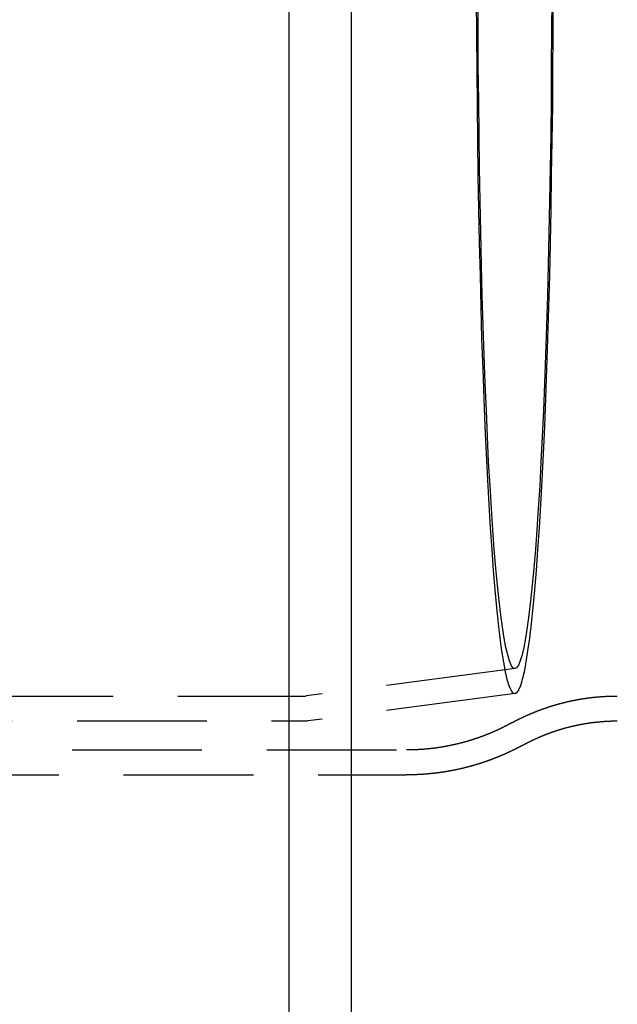
# Model space of a CAD drawing. Extents: x 2943 to 3877, y -47 to 722.
# Drawn here: x 3459 to 3488, y 48 to 95 of the extents above; entities that cross this region are included whole.
import ezdxf

# ---------------------------------------------------------------- set-up
doc = ezdxf.new("R2010")
doc.units = 0
doc.header["$LTSCALE"] = 25
doc.linetypes.add('VERDECKT', pattern=[0.375, 0.25, -0.125])
doc.layers.get('0').update_dxf_attribs({"linetype": 'CONTINUOUS'})
doc.layers.add('RAHMEN', color=1, linetype='CONTINUOUS')

# ---------------------------------------------------------------- blocks, each defined once
blk = doc.blocks.new('A$C420F4DFA')
at = {"color": 3, "linetype": 'CONTINUOUS'}
for p, q in [((2122.753, 645.359), (2122.753, 355.359)), ((2125.753, 645.359), (2125.753, 355.359)), ((2125.753, 461.259), (2128.424, 461.259))]:
    blk.add_line(p, q, dxfattribs=at)
at = {"color": 1, "linetype": 'VERDECKT'}
for p, q in [((2133.654, 466.382), (2123.59, 465.06)), ((1911.161, 465.059), (2123.577, 465.059)), ((2133.655, 465.172), (2123.669, 463.86)), ((2009.422, 463.859), (2123.656, 463.859)), ((2046.686, 462.459), (2128.424, 462.459)), ((2067.917, 461.259), (2125.753, 461.259))]:
    blk.add_line(p, q, dxfattribs=at)
for points in [[(2135.48, 498.632, 0), (2135.47, 496.91, 0), (2135.46, 495.196, 0), (2135.45, 493.494, 0), (2135.43, 491.809, 0), (2135.4, 490.145, 0), (2135.38, 488.505, 0), (2135.34, 486.893, 0), (2135.31, 485.314, 0), (2135.27, 483.772, 0), (2135.22, 482.269, 0), (2135.17, 480.81, 0), (2135.12, 479.398, 0), (2135.07, 478.036, 0), (2135.01, 476.728, 0), (2134.94, 475.478, 0), (2134.88, 474.287, 0), (2134.81, 473.159, 0), (2134.74, 472.096, 0), (2134.67, 471.102, 0), (2134.59, 470.178, 0), (2134.51, 469.326, 0), (2134.43, 468.55, 0), (2134.35, 467.85, 0), (2134.26, 467.228, 0), (2134.18, 466.687, 0), (2134.09, 466.226, 0), (2134, 465.848, 0), (2133.91, 465.552, 0), (2133.82, 465.341, 0), (2133.73, 465.214, 0), (2133.64, 465.171, 0), (2133.55, 465.214, 0), (2133.46, 465.341, 0), (2133.37, 465.552, 0), (2133.28, 465.848, 0), (2133.19, 466.226, 0), (2133.11, 466.687, 0), (2133.02, 467.228, 0), (2132.94, 467.85, 0), (2132.85, 468.55, 0), (2132.77, 469.326, 0), (2132.7, 470.178, 0), (2132.62, 471.102, 0), (2132.55, 472.096, 0), (2132.47, 473.159, 0), (2132.41, 474.287, 0), (2132.34, 475.478, 0), (2132.28, 476.728, 0), (2132.22, 478.036, 0), (2132.16, 479.398, 0), (2132.11, 480.81, 0), (2132.06, 482.269, 0), (2132.02, 483.772, 0), (2131.98, 485.314, 0), (2131.94, 486.893, 0), (2131.91, 488.505, 0), (2131.88, 490.145, 0), (2131.86, 491.809, 0), (2131.84, 493.494, 0), (2131.82, 495.196, 0), (2131.81, 496.91, 0), (2131.8, 498.632, 0)], [(2135.42, 498.692, 0), (2135.41, 497.029, 0), (2135.4, 495.374, 0), (2135.39, 493.73, 0), (2135.37, 492.103, 0), (2135.34, 490.496, 0), (2135.32, 488.912, 0), (2135.28, 487.356, 0), (2135.25, 485.832, 0), (2135.21, 484.342, 0), (2135.17, 482.891, 0), (2135.12, 481.482, 0), (2135.07, 480.119, 0), (2135.02, 478.804, 0), (2134.96, 477.541, 0), (2134.9, 476.333, 0), (2134.84, 475.183, 0), (2134.77, 474.094, 0), (2134.7, 473.068, 0), (2134.63, 472.108, 0), (2134.56, 471.216, 0), (2134.48, 470.394, 0), (2134.4, 469.644, 0), (2134.32, 468.968, 0), (2134.24, 468.368, 0), (2134.16, 467.845, 0), (2134.07, 467.4, 0), (2133.99, 467.035, 0), (2133.9, 466.749, 0), (2133.82, 466.545, 0), (2133.73, 466.423, 0), (2133.64, 466.382, 0), (2133.55, 466.423, 0), (2133.47, 466.545, 0), (2133.38, 466.749, 0), (2133.3, 467.035, 0), (2133.21, 467.4, 0), (2133.13, 467.845, 0), (2133.04, 468.368, 0), (2132.96, 468.968, 0), (2132.88, 469.644, 0), (2132.8, 470.394, 0), (2132.73, 471.216, 0), (2132.65, 472.108, 0), (2132.58, 473.068, 0), (2132.51, 474.094, 0), (2132.45, 475.183, 0), (2132.38, 476.333, 0), (2132.32, 477.541, 0), (2132.27, 478.804, 0), (2132.21, 480.119, 0), (2132.16, 481.482, 0), (2132.12, 482.891, 0), (2132.07, 484.342, 0), (2132.03, 485.832, 0), (2132, 487.356, 0), (2131.97, 488.912, 0), (2131.94, 490.496, 0), (2131.92, 492.103, 0), (2131.9, 493.73, 0), (2131.88, 495.374, 0), (2131.87, 497.029, 0), (2131.87, 498.692, 0)], [(2123.59, 465.06, 0), (2123.59, 465.06, 0), (2123.59, 465.06, 0), (2123.59, 465.06, 0), (2123.59, 465.06, 0), (2123.59, 465.06, 0), (2123.59, 465.06, 0), (2123.59, 465.06, 0), (2123.59, 465.06, 0), (2123.59, 465.06, 0), (2123.59, 465.06, 0), (2123.59, 465.06, 0), (2123.59, 465.06, 0), (2123.59, 465.06, 0), (2123.59, 465.06, 0), (2123.59, 465.06, 0), (2123.59, 465.06, 0), (2123.59, 465.06, 0), (2123.59, 465.06, 0), (2123.59, 465.06, 0), (2123.59, 465.06, 0), (2123.59, 465.06, 0), (2123.59, 465.06, 0), (2123.59, 465.06, 0), (2123.59, 465.06, 0), (2123.59, 465.06, 0), (2123.59, 465.06, 0), (2123.59, 465.06, 0), (2123.59, 465.06, 0), (2123.59, 465.06, 0), (2123.59, 465.06, 0), (2123.59, 465.06, 0), (2123.59, 465.06, 0), (2123.59, 465.06, 0), (2123.59, 465.06, 0), (2123.59, 465.059, 0), (2123.59, 465.059, 0), (2123.59, 465.059, 0), (2123.59, 465.059, 0), (2123.59, 465.059, 0), (2123.59, 465.059, 0), (2123.59, 465.059, 0), (2123.59, 465.059, 0), (2123.59, 465.059, 0), (2123.59, 465.059, 0), (2123.59, 465.059, 0), (2123.59, 465.059, 0), (2123.59, 465.059, 0), (2123.59, 465.059, 0), (2123.59, 465.059, 0), (2123.59, 465.059, 0), (2123.59, 465.059, 0), (2123.58, 465.059, 0), (2123.58, 465.059, 0), (2123.58, 465.059, 0), (2123.58, 465.059, 0), (2123.58, 465.059, 0), (2123.58, 465.059, 0), (2123.58, 465.059, 0), (2123.58, 465.059, 0), (2123.58, 465.059, 0), (2123.58, 465.059, 0), (2123.58, 465.059, 0), (2123.58, 465.059, 0), (2123.58, 465.059, 0), (2123.58, 465.059, 0), (2123.58, 465.059, 0), (2123.58, 465.059, 0), (2123.58, 465.059, 0), (2123.58, 465.059, 0), (2123.58, 465.059, 0), (2123.58, 465.059, 0), (2123.58, 465.059, 0), (2123.58, 465.059, 0), (2123.58, 465.059, 0), (2123.58, 465.059, 0), (2123.58, 465.059, 0), (2123.58, 465.059, 0), (2123.58, 465.059, 0), (2123.58, 465.059, 0), (2123.58, 465.059, 0), (2123.58, 465.059, 0), (2123.58, 465.059, 0), (2123.58, 465.059, 0), (2123.58, 465.059, 0), (2123.58, 465.059, 0), (2123.58, 465.059, 0), (2123.58, 465.059, 0), (2123.58, 465.059, 0), (2123.58, 465.059, 0), (2123.58, 465.059, 0), (2123.58, 465.059, 0), (2123.58, 465.059, 0), (2123.58, 465.059, 0), (2123.58, 465.059, 0), (2123.58, 465.059, 0), (2123.58, 465.059, 0), (2123.58, 465.059, 0), (2123.58, 465.059, 0), (2123.58, 465.059, 0), (2123.58, 465.059, 0), (2123.58, 465.059, 0), (2123.58, 465.059, 0), (2123.58, 465.059, 0), (2123.58, 465.059, 0), (2123.58, 465.059, 0), (2123.58, 465.059, 0), (2123.58, 465.059, 0), (2123.58, 465.059, 0), (2123.58, 465.059, 0), (2123.58, 465.059, 0), (2123.58, 465.059, 0), (2123.58, 465.059, 0), (2123.58, 465.059, 0), (2123.58, 465.059, 0), (2123.58, 465.059, 0), (2123.58, 465.059, 0), (2123.58, 465.059, 0), (2123.58, 465.059, 0), (2123.58, 465.059, 0), (2123.58, 465.059, 0), (2123.58, 465.059, 0), (2123.58, 465.059, 0), (2123.58, 465.059, 0), (2123.58, 465.059, 0), (2123.58, 465.059, 0), (2123.58, 465.059, 0), (2123.58, 465.059, 0), (2123.58, 465.059, 0)], [(2123.67, 463.86, 0), (2123.67, 463.86, 0), (2123.67, 463.86, 0), (2123.67, 463.86, 0), (2123.67, 463.86, 0), (2123.67, 463.86, 0), (2123.67, 463.86, 0), (2123.67, 463.86, 0), (2123.67, 463.86, 0), (2123.67, 463.86, 0), (2123.67, 463.86, 0), (2123.67, 463.86, 0), (2123.67, 463.86, 0), (2123.67, 463.86, 0), (2123.67, 463.86, 0), (2123.67, 463.86, 0), (2123.67, 463.86, 0), (2123.67, 463.86, 0), (2123.67, 463.86, 0), (2123.67, 463.86, 0), (2123.67, 463.86, 0), (2123.67, 463.86, 0), (2123.67, 463.86, 0), (2123.67, 463.86, 0), (2123.67, 463.86, 0), (2123.67, 463.86, 0), (2123.67, 463.86, 0), (2123.67, 463.86, 0), (2123.67, 463.86, 0), (2123.67, 463.86, 0), (2123.67, 463.86, 0), (2123.67, 463.86, 0), (2123.67, 463.86, 0), (2123.67, 463.86, 0), (2123.67, 463.86, 0), (2123.67, 463.86, 0), (2123.67, 463.86, 0), (2123.67, 463.859, 0), (2123.66, 463.859, 0), (2123.66, 463.859, 0), (2123.66, 463.859, 0), (2123.66, 463.859, 0), (2123.66, 463.859, 0), (2123.66, 463.859, 0), (2123.66, 463.859, 0), (2123.66, 463.859, 0), (2123.66, 463.859, 0), (2123.66, 463.859, 0), (2123.66, 463.859, 0), (2123.66, 463.859, 0), (2123.66, 463.859, 0), (2123.66, 463.859, 0), (2123.66, 463.859, 0), (2123.66, 463.859, 0), (2123.66, 463.859, 0), (2123.66, 463.859, 0), (2123.66, 463.859, 0), (2123.66, 463.859, 0), (2123.66, 463.859, 0), (2123.66, 463.859, 0), (2123.66, 463.859, 0), (2123.66, 463.859, 0), (2123.66, 463.859, 0), (2123.66, 463.859, 0), (2123.66, 463.859, 0), (2123.66, 463.859, 0), (2123.66, 463.859, 0), (2123.66, 463.859, 0), (2123.66, 463.859, 0), (2123.66, 463.859, 0), (2123.66, 463.859, 0), (2123.66, 463.859, 0), (2123.66, 463.859, 0), (2123.66, 463.859, 0), (2123.66, 463.859, 0), (2123.66, 463.859, 0), (2123.66, 463.859, 0), (2123.66, 463.859, 0), (2123.66, 463.859, 0), (2123.66, 463.859, 0), (2123.66, 463.859, 0), (2123.66, 463.859, 0), (2123.66, 463.859, 0), (2123.66, 463.859, 0), (2123.66, 463.859, 0), (2123.66, 463.859, 0), (2123.66, 463.859, 0), (2123.66, 463.859, 0), (2123.66, 463.859, 0), (2123.66, 463.859, 0), (2123.66, 463.859, 0), (2123.66, 463.859, 0), (2123.66, 463.859, 0), (2123.66, 463.859, 0), (2123.66, 463.859, 0), (2123.66, 463.859, 0), (2123.66, 463.859, 0), (2123.66, 463.859, 0), (2123.66, 463.859, 0), (2123.66, 463.859, 0), (2123.66, 463.859, 0), (2123.66, 463.859, 0), (2123.66, 463.859, 0), (2123.66, 463.859, 0), (2123.66, 463.859, 0), (2123.66, 463.859, 0), (2123.66, 463.859, 0), (2123.66, 463.859, 0), (2123.66, 463.859, 0), (2123.66, 463.859, 0), (2123.66, 463.859, 0), (2123.66, 463.859, 0), (2123.66, 463.859, 0), (2123.66, 463.859, 0), (2123.66, 463.859, 0), (2123.66, 463.859, 0), (2123.66, 463.859, 0), (2123.66, 463.859, 0), (2123.66, 463.859, 0), (2123.66, 463.859, 0), (2123.66, 463.859, 0), (2123.66, 463.859, 0), (2123.66, 463.859, 0), (2123.66, 463.859, 0), (2123.66, 463.859, 0), (2123.66, 463.859, 0), (2123.66, 463.859, 0), (2123.66, 463.859, 0), (2123.66, 463.859, 0)]]:
    blk.add_polyline3d(points, dxfattribs=at)
at = {"color": 1}
for points in [[(2133.46, 463.75, 0), (2133.47, 463.755, 0), (2133.48, 463.761, 0), (2133.49, 463.766, 0), (2133.5, 463.772, 0), (2133.51, 463.778, 0), (2133.52, 463.783, 0), (2133.53, 463.789, 0), (2133.55, 463.794, 0), (2133.56, 463.8, 0), (2133.57, 463.805, 0), (2133.58, 463.811, 0), (2133.59, 463.817, 0), (2133.6, 463.822, 0), (2133.61, 463.828, 0), (2133.62, 463.833, 0), (2133.63, 463.839, 0), (2133.64, 463.844, 0), (2133.65, 463.85, 0), (2133.66, 463.855, 0), (2133.67, 463.861, 0), (2133.68, 463.866, 0), (2133.69, 463.872, 0), (2133.7, 463.877, 0), (2133.71, 463.883, 0), (2133.72, 463.888, 0), (2133.74, 463.894, 0), (2133.75, 463.899, 0), (2133.76, 463.905, 0), (2133.77, 463.91, 0), (2133.78, 463.916, 0), (2133.79, 463.921, 0), (2133.8, 463.927, 0), (2133.81, 463.932, 0), (2133.82, 463.938, 0), (2133.83, 463.943, 0), (2133.84, 463.948, 0), (2133.85, 463.954, 0), (2133.87, 463.959, 0), (2133.88, 463.965, 0), (2133.89, 463.97, 0), (2133.9, 463.976, 0), (2133.91, 463.981, 0), (2133.92, 463.986, 0), (2133.93, 463.992, 0), (2133.94, 463.997, 0), (2133.95, 464.002, 0), (2133.97, 464.008, 0), (2133.98, 464.013, 0), (2133.99, 464.018, 0), (2134, 464.024, 0), (2134.01, 464.029, 0), (2134.02, 464.034, 0), (2134.03, 464.04, 0), (2134.04, 464.045, 0), (2134.05, 464.05, 0), (2134.07, 464.056, 0), (2134.08, 464.061, 0), (2134.09, 464.066, 0), (2134.1, 464.071, 0), (2134.11, 464.077, 0), (2134.12, 464.082, 0), (2134.13, 464.087, 0), (2134.15, 464.092, 0), (2134.16, 464.098, 0), (2134.17, 464.103, 0), (2134.18, 464.108, 0), (2134.19, 464.113, 0), (2134.2, 464.119, 0), (2134.21, 464.124, 0), (2134.23, 464.129, 0), (2134.24, 464.134, 0), (2134.25, 464.139, 0), (2134.26, 464.144, 0), (2134.27, 464.15, 0), (2134.28, 464.155, 0), (2134.3, 464.16, 0), (2134.31, 464.165, 0), (2134.32, 464.17, 0), (2134.33, 464.175, 0), (2134.34, 464.18, 0), (2134.35, 464.185, 0), (2134.37, 464.19, 0), (2134.38, 464.196, 0), (2134.39, 464.201, 0), (2134.4, 464.206, 0), (2134.41, 464.211, 0), (2134.43, 464.216, 0), (2134.44, 464.221, 0), (2134.45, 464.226, 0), (2134.46, 464.231, 0), (2134.47, 464.236, 0), (2134.49, 464.241, 0), (2134.5, 464.246, 0), (2134.51, 464.251, 0), (2134.52, 464.256, 0), (2134.53, 464.261, 0), (2134.55, 464.266, 0), (2134.56, 464.271, 0), (2134.57, 464.275, 0), (2134.58, 464.28, 0), (2134.59, 464.285, 0), (2134.61, 464.29, 0), (2134.62, 464.295, 0), (2134.63, 464.3, 0), (2134.64, 464.305, 0), (2134.65, 464.31, 0), (2134.67, 464.314, 0), (2134.68, 464.319, 0), (2134.69, 464.324, 0), (2134.7, 464.329, 0), (2134.72, 464.334, 0), (2134.73, 464.339, 0), (2134.74, 464.343, 0), (2134.75, 464.348, 0), (2134.77, 464.353, 0), (2134.78, 464.358, 0), (2134.79, 464.362, 0), (2134.8, 464.367, 0), (2134.82, 464.372, 0), (2134.83, 464.376, 0), (2134.84, 464.381, 0), (2134.85, 464.386, 0), (2134.87, 464.39, 0), (2134.88, 464.395, 0), (2134.89, 464.4, 0), (2134.9, 464.404, 0), (2134.92, 464.409, 0), (2134.93, 464.414, 0), (2134.94, 464.418, 0), (2134.95, 464.423, 0), (2134.97, 464.427, 0), (2134.98, 464.432, 0), (2134.99, 464.437, 0), (2135, 464.441, 0), (2135.02, 464.446, 0), (2135.03, 464.45, 0), (2135.04, 464.455, 0), (2135.06, 464.459, 0), (2135.07, 464.464, 0), (2135.08, 464.468, 0), (2135.09, 464.473, 0), (2135.11, 464.477, 0), (2135.12, 464.481, 0), (2135.13, 464.486, 0), (2135.15, 464.49, 0), (2135.16, 464.495, 0), (2135.17, 464.499, 0), (2135.18, 464.503, 0), (2135.2, 464.508, 0), (2135.21, 464.512, 0), (2135.22, 464.516, 0), (2135.24, 464.521, 0), (2135.25, 464.525, 0), (2135.26, 464.529, 0), (2135.28, 464.534, 0), (2135.29, 464.538, 0), (2135.3, 464.542, 0), (2135.32, 464.546, 0), (2135.33, 464.551, 0), (2135.34, 464.555, 0), (2135.35, 464.559, 0), (2135.37, 464.563, 0), (2135.38, 464.567, 0), (2135.39, 464.572, 0), (2135.41, 464.576, 0), (2135.42, 464.58, 0), (2135.43, 464.584, 0), (2135.45, 464.588, 0), (2135.46, 464.592, 0), (2135.47, 464.596, 0), (2135.49, 464.6, 0), (2135.5, 464.604, 0), (2135.51, 464.608, 0), (2135.53, 464.612, 0), (2135.54, 464.616, 0), (2135.55, 464.62, 0), (2135.57, 464.624, 0), (2135.58, 464.628, 0), (2135.59, 464.632, 0), (2135.61, 464.636, 0), (2135.62, 464.64, 0), (2135.64, 464.644, 0), (2135.65, 464.648, 0), (2135.66, 464.652, 0), (2135.68, 464.655, 0), (2135.69, 464.659, 0), (2135.7, 464.663, 0), (2135.72, 464.667, 0), (2135.73, 464.671, 0), (2135.74, 464.675, 0), (2135.76, 464.678, 0), (2135.77, 464.682, 0), (2135.79, 464.686, 0), (2135.8, 464.689, 0), (2135.81, 464.693, 0), (2135.83, 464.697, 0), (2135.84, 464.701, 0), (2135.85, 464.704, 0), (2135.87, 464.708, 0), (2135.88, 464.711, 0), (2135.9, 464.715, 0), (2135.91, 464.719, 0), (2135.92, 464.722, 0), (2135.94, 464.726, 0), (2135.95, 464.729, 0), (2135.96, 464.733, 0), (2135.98, 464.736, 0), (2135.99, 464.74, 0), (2136.01, 464.743, 0), (2136.02, 464.747, 0), (2136.03, 464.75, 0), (2136.05, 464.754, 0), (2136.06, 464.757, 0), (2136.08, 464.76, 0), (2136.09, 464.764, 0), (2136.1, 464.767, 0), (2136.12, 464.771, 0), (2136.13, 464.774, 0), (2136.15, 464.777, 0), (2136.16, 464.78, 0), (2136.17, 464.784, 0), (2136.19, 464.787, 0), (2136.2, 464.79, 0), (2136.22, 464.793, 0), (2136.23, 464.797, 0), (2136.25, 464.8, 0), (2136.26, 464.803, 0), (2136.27, 464.806, 0), (2136.29, 464.809, 0), (2136.3, 464.812, 0), (2136.32, 464.816, 0), (2136.33, 464.819, 0), (2136.34, 464.822, 0), (2136.36, 464.825, 0), (2136.37, 464.828, 0), (2136.39, 464.831, 0), (2136.4, 464.834, 0), (2136.42, 464.837, 0), (2136.43, 464.84, 0), (2136.44, 464.843, 0), (2136.46, 464.846, 0), (2136.47, 464.849, 0), (2136.49, 464.851, 0), (2136.5, 464.854, 0), (2136.52, 464.857, 0), (2136.53, 464.86, 0), (2136.55, 464.863, 0), (2136.56, 464.866, 0), (2136.57, 464.868, 0), (2136.59, 464.871, 0), (2136.6, 464.874, 0), (2136.62, 464.877, 0), (2136.63, 464.879, 0), (2136.65, 464.882, 0), (2136.66, 464.885, 0), (2136.68, 464.887, 0), (2136.69, 464.89, 0), (2136.7, 464.893, 0), (2136.72, 464.895, 0), (2136.73, 464.898, 0), (2136.75, 464.9, 0), (2136.76, 464.903, 0), (2136.78, 464.905, 0), (2136.79, 464.908, 0), (2136.81, 464.91, 0), (2136.82, 464.913, 0), (2136.84, 464.915, 0), (2136.85, 464.918, 0), (2136.87, 464.92, 0), (2136.88, 464.922, 0), (2136.9, 464.925, 0), (2136.91, 464.927, 0), (2136.92, 464.929, 0), (2136.94, 464.932, 0), (2136.95, 464.934, 0), (2136.97, 464.936, 0), (2136.98, 464.938, 0), (2137, 464.941, 0), (2137.01, 464.943, 0), (2137.03, 464.945, 0), (2137.04, 464.947, 0), (2137.06, 464.949, 0), (2137.07, 464.952, 0), (2137.09, 464.954, 0), (2137.1, 464.956, 0), (2137.12, 464.958, 0), (2137.13, 464.96, 0), (2137.15, 464.962, 0), (2137.16, 464.964, 0), (2137.18, 464.966, 0), (2137.19, 464.968, 0), (2137.21, 464.97, 0), (2137.22, 464.972, 0), (2137.24, 464.974, 0), (2137.25, 464.976, 0), (2137.27, 464.977, 0), (2137.28, 464.979, 0), (2137.3, 464.981, 0), (2137.31, 464.983, 0), (2137.32, 464.985, 0), (2137.34, 464.986, 0), (2137.35, 464.988, 0), (2137.37, 464.99, 0), (2137.38, 464.992, 0), (2137.4, 464.993, 0), (2137.41, 464.995, 0), (2137.43, 464.997, 0), (2137.44, 464.998, 0), (2137.46, 465, 0), (2137.47, 465.001, 0), (2137.49, 465.003, 0), (2137.5, 465.004, 0), (2137.52, 465.006, 0), (2137.53, 465.007, 0), (2137.55, 465.009, 0), (2137.56, 465.01, 0), (2137.58, 465.012, 0), (2137.6, 465.013, 0), (2137.61, 465.015, 0), (2137.63, 465.016, 0), (2137.64, 465.017, 0), (2137.66, 465.019, 0), (2137.67, 465.02, 0), (2137.69, 465.021, 0), (2137.7, 465.023, 0), (2137.72, 465.024, 0), (2137.73, 465.025, 0), (2137.75, 465.026, 0), (2137.76, 465.027, 0), (2137.78, 465.029, 0), (2137.79, 465.03, 0), (2137.81, 465.031, 0), (2137.82, 465.032, 0), (2137.84, 465.033, 0), (2137.85, 465.034, 0), (2137.87, 465.035, 0), (2137.88, 465.036, 0), (2137.9, 465.037, 0), (2137.91, 465.038, 0), (2137.93, 465.039, 0), (2137.94, 465.04, 0), (2137.96, 465.041, 0), (2137.97, 465.042, 0), (2137.99, 465.042, 0), (2138, 465.043, 0), (2138.02, 465.044, 0), (2138.03, 465.045, 0), (2138.05, 465.046, 0), (2138.06, 465.046, 0), (2138.08, 465.047, 0), (2138.1, 465.048, 0), (2138.11, 465.049, 0), (2138.13, 465.049, 0), (2138.14, 465.05, 0), (2138.16, 465.05, 0), (2138.17, 465.051, 0), (2138.19, 465.052, 0), (2138.2, 465.052, 0), (2138.22, 465.053, 0), (2138.23, 465.053, 0), (2138.25, 465.054, 0), (2138.26, 465.054, 0), (2138.28, 465.055, 0), (2138.29, 465.055, 0), (2138.31, 465.056, 0), (2138.32, 465.056, 0), (2138.34, 465.056, 0), (2138.35, 465.057, 0), (2138.37, 465.057, 0), (2138.38, 465.057, 0), (2138.4, 465.057, 0), (2138.42, 465.058, 0), (2138.43, 465.058, 0), (2138.45, 465.058, 0), (2138.46, 465.058, 0), (2138.48, 465.059, 0), (2138.49, 465.059, 0), (2138.51, 465.059, 0), (2138.52, 465.059, 0), (2138.54, 465.059, 0), (2138.55, 465.059, 0), (2138.57, 465.059, 0), (2138.58, 465.059, 0)], [(2133.46, 463.75, 0), (2133.45, 463.744, 0), (2133.44, 463.738, 0), (2133.43, 463.733, 0), (2133.42, 463.727, 0), (2133.41, 463.722, 0), (2133.4, 463.716, 0), (2133.39, 463.711, 0), (2133.38, 463.705, 0), (2133.37, 463.7, 0), (2133.36, 463.694, 0), (2133.35, 463.689, 0), (2133.34, 463.683, 0), (2133.33, 463.678, 0), (2133.32, 463.672, 0), (2133.31, 463.667, 0), (2133.3, 463.661, 0), (2133.29, 463.656, 0), (2133.28, 463.65, 0), (2133.27, 463.645, 0), (2133.26, 463.639, 0), (2133.25, 463.634, 0), (2133.24, 463.628, 0), (2133.22, 463.623, 0), (2133.21, 463.618, 0), (2133.2, 463.612, 0), (2133.19, 463.607, 0), (2133.18, 463.601, 0), (2133.17, 463.596, 0), (2133.16, 463.59, 0), (2133.15, 463.585, 0), (2133.14, 463.58, 0), (2133.13, 463.574, 0), (2133.12, 463.569, 0), (2133.11, 463.564, 0), (2133.1, 463.558, 0), (2133.09, 463.553, 0), (2133.07, 463.547, 0), (2133.06, 463.542, 0), (2133.05, 463.537, 0), (2133.04, 463.531, 0), (2133.03, 463.526, 0), (2133.02, 463.521, 0), (2133.01, 463.515, 0), (2133, 463.51, 0), (2132.99, 463.505, 0), (2132.98, 463.499, 0), (2132.97, 463.494, 0), (2132.95, 463.489, 0), (2132.94, 463.484, 0), (2132.93, 463.478, 0), (2132.92, 463.473, 0), (2132.91, 463.468, 0), (2132.9, 463.463, 0), (2132.89, 463.457, 0), (2132.88, 463.452, 0), (2132.87, 463.447, 0), (2132.85, 463.442, 0), (2132.84, 463.436, 0), (2132.83, 463.431, 0), (2132.82, 463.426, 0), (2132.81, 463.421, 0), (2132.8, 463.416, 0), (2132.79, 463.41, 0), (2132.78, 463.405, 0), (2132.76, 463.4, 0), (2132.75, 463.395, 0), (2132.74, 463.39, 0), (2132.73, 463.385, 0), (2132.72, 463.38, 0), (2132.71, 463.374, 0), (2132.7, 463.369, 0), (2132.68, 463.364, 0), (2132.67, 463.359, 0), (2132.66, 463.354, 0), (2132.65, 463.349, 0), (2132.64, 463.344, 0), (2132.63, 463.339, 0), (2132.62, 463.334, 0), (2132.6, 463.329, 0), (2132.59, 463.324, 0), (2132.58, 463.319, 0), (2132.57, 463.314, 0), (2132.56, 463.309, 0), (2132.55, 463.304, 0), (2132.53, 463.299, 0), (2132.52, 463.294, 0), (2132.51, 463.289, 0), (2132.5, 463.284, 0), (2132.49, 463.279, 0), (2132.48, 463.274, 0), (2132.46, 463.269, 0), (2132.45, 463.264, 0), (2132.44, 463.259, 0), (2132.43, 463.254, 0), (2132.42, 463.249, 0), (2132.4, 463.244, 0), (2132.39, 463.24, 0), (2132.38, 463.235, 0), (2132.37, 463.23, 0), (2132.36, 463.225, 0), (2132.35, 463.22, 0), (2132.33, 463.215, 0), (2132.32, 463.211, 0), (2132.31, 463.206, 0), (2132.3, 463.201, 0), (2132.28, 463.196, 0), (2132.27, 463.191, 0), (2132.26, 463.187, 0), (2132.25, 463.182, 0), (2132.24, 463.177, 0), (2132.22, 463.172, 0), (2132.21, 463.168, 0), (2132.2, 463.163, 0), (2132.19, 463.158, 0), (2132.18, 463.154, 0), (2132.16, 463.149, 0), (2132.15, 463.144, 0), (2132.14, 463.14, 0), (2132.13, 463.135, 0), (2132.11, 463.13, 0), (2132.1, 463.126, 0), (2132.09, 463.121, 0), (2132.08, 463.116, 0), (2132.07, 463.112, 0), (2132.05, 463.107, 0), (2132.04, 463.103, 0), (2132.03, 463.098, 0), (2132.02, 463.094, 0), (2132, 463.089, 0), (2131.99, 463.085, 0), (2131.98, 463.08, 0), (2131.97, 463.076, 0), (2131.95, 463.071, 0), (2131.94, 463.067, 0), (2131.93, 463.062, 0), (2131.92, 463.058, 0), (2131.9, 463.053, 0), (2131.89, 463.049, 0), (2131.88, 463.044, 0), (2131.86, 463.04, 0), (2131.85, 463.036, 0), (2131.84, 463.031, 0), (2131.83, 463.027, 0), (2131.81, 463.023, 0), (2131.8, 463.018, 0), (2131.79, 463.014, 0), (2131.78, 463.01, 0), (2131.76, 463.005, 0), (2131.75, 463.001, 0), (2131.74, 462.997, 0), (2131.72, 462.992, 0), (2131.71, 462.988, 0), (2131.7, 462.984, 0), (2131.69, 462.98, 0), (2131.67, 462.976, 0), (2131.66, 462.971, 0), (2131.65, 462.967, 0), (2131.63, 462.963, 0), (2131.62, 462.959, 0), (2131.61, 462.955, 0), (2131.6, 462.951, 0), (2131.58, 462.946, 0), (2131.57, 462.942, 0), (2131.56, 462.938, 0), (2131.54, 462.934, 0), (2131.53, 462.93, 0), (2131.52, 462.926, 0), (2131.5, 462.922, 0), (2131.49, 462.918, 0), (2131.48, 462.914, 0), (2131.46, 462.91, 0), (2131.45, 462.906, 0), (2131.44, 462.902, 0), (2131.43, 462.898, 0), (2131.41, 462.894, 0), (2131.4, 462.89, 0), (2131.39, 462.886, 0), (2131.37, 462.882, 0), (2131.36, 462.879, 0), (2131.35, 462.875, 0), (2131.33, 462.871, 0), (2131.32, 462.867, 0), (2131.31, 462.863, 0), (2131.29, 462.859, 0), (2131.28, 462.856, 0), (2131.27, 462.852, 0), (2131.25, 462.848, 0), (2131.24, 462.844, 0), (2131.23, 462.841, 0), (2131.21, 462.837, 0), (2131.2, 462.833, 0), (2131.19, 462.829, 0), (2131.17, 462.826, 0), (2131.16, 462.822, 0), (2131.15, 462.819, 0), (2131.13, 462.815, 0), (2131.12, 462.811, 0), (2131.1, 462.808, 0), (2131.09, 462.804, 0), (2131.08, 462.801, 0), (2131.06, 462.797, 0), (2131.05, 462.793, 0), (2131.04, 462.79, 0), (2131.02, 462.786, 0), (2131.01, 462.783, 0), (2131, 462.78, 0), (2130.98, 462.776, 0), (2130.97, 462.773, 0), (2130.95, 462.769, 0), (2130.94, 462.766, 0), (2130.93, 462.762, 0), (2130.91, 462.759, 0), (2130.9, 462.756, 0), (2130.89, 462.752, 0), (2130.87, 462.749, 0), (2130.86, 462.746, 0), (2130.84, 462.742, 0), (2130.83, 462.739, 0), (2130.82, 462.736, 0), (2130.8, 462.733, 0), (2130.79, 462.729, 0), (2130.78, 462.726, 0), (2130.76, 462.723, 0), (2130.75, 462.72, 0), (2130.73, 462.717, 0), (2130.72, 462.714, 0), (2130.71, 462.71, 0), (2130.69, 462.707, 0), (2130.68, 462.704, 0), (2130.66, 462.701, 0), (2130.65, 462.698, 0), (2130.64, 462.695, 0), (2130.62, 462.692, 0), (2130.61, 462.689, 0), (2130.59, 462.686, 0), (2130.58, 462.683, 0), (2130.57, 462.68, 0), (2130.55, 462.677, 0), (2130.54, 462.674, 0), (2130.52, 462.672, 0), (2130.51, 462.669, 0), (2130.5, 462.666, 0), (2130.48, 462.663, 0), (2130.47, 462.66, 0), (2130.45, 462.657, 0), (2130.44, 462.655, 0), (2130.42, 462.652, 0), (2130.41, 462.649, 0), (2130.4, 462.646, 0), (2130.38, 462.644, 0), (2130.37, 462.641, 0), (2130.35, 462.638, 0), (2130.34, 462.636, 0), (2130.33, 462.633, 0), (2130.31, 462.63, 0), (2130.3, 462.628, 0), (2130.28, 462.625, 0), (2130.27, 462.623, 0), (2130.25, 462.62, 0), (2130.24, 462.618, 0), (2130.23, 462.615, 0), (2130.21, 462.613, 0), (2130.2, 462.61, 0), (2130.18, 462.608, 0), (2130.17, 462.605, 0), (2130.15, 462.603, 0), (2130.14, 462.6, 0), (2130.12, 462.598, 0), (2130.11, 462.596, 0), (2130.1, 462.593, 0), (2130.08, 462.591, 0), (2130.07, 462.589, 0), (2130.05, 462.586, 0), (2130.04, 462.584, 0), (2130.02, 462.582, 0), (2130.01, 462.58, 0), (2129.99, 462.577, 0), (2129.98, 462.575, 0), (2129.97, 462.573, 0), (2129.95, 462.571, 0), (2129.94, 462.569, 0), (2129.92, 462.567, 0), (2129.91, 462.565, 0), (2129.89, 462.563, 0), (2129.88, 462.56, 0), (2129.86, 462.558, 0), (2129.85, 462.556, 0), (2129.83, 462.554, 0), (2129.82, 462.552, 0), (2129.81, 462.551, 0), (2129.79, 462.549, 0), (2129.78, 462.547, 0), (2129.76, 462.545, 0), (2129.75, 462.543, 0), (2129.73, 462.541, 0), (2129.72, 462.539, 0), (2129.7, 462.537, 0), (2129.69, 462.536, 0), (2129.67, 462.534, 0), (2129.66, 462.532, 0), (2129.64, 462.53, 0), (2129.63, 462.529, 0), (2129.62, 462.527, 0), (2129.6, 462.525, 0), (2129.59, 462.524, 0), (2129.57, 462.522, 0), (2129.56, 462.52, 0), (2129.54, 462.519, 0), (2129.53, 462.517, 0), (2129.51, 462.516, 0), (2129.5, 462.514, 0), (2129.48, 462.513, 0), (2129.47, 462.511, 0), (2129.45, 462.51, 0), (2129.44, 462.508, 0), (2129.42, 462.507, 0), (2129.41, 462.505, 0), (2129.39, 462.504, 0), (2129.38, 462.503, 0), (2129.36, 462.501, 0), (2129.35, 462.5, 0), (2129.33, 462.499, 0), (2129.32, 462.497, 0), (2129.31, 462.496, 0), (2129.29, 462.495, 0), (2129.28, 462.494, 0), (2129.26, 462.493, 0), (2129.25, 462.491, 0), (2129.23, 462.49, 0), (2129.22, 462.489, 0), (2129.2, 462.488, 0), (2129.19, 462.487, 0), (2129.17, 462.486, 0), (2129.16, 462.485, 0), (2129.14, 462.484, 0), (2129.13, 462.483, 0), (2129.11, 462.482, 0), (2129.1, 462.481, 0), (2129.08, 462.48, 0), (2129.07, 462.479, 0), (2129.05, 462.478, 0), (2129.04, 462.477, 0), (2129.02, 462.476, 0), (2129.01, 462.475, 0), (2128.99, 462.475, 0), (2128.98, 462.474, 0), (2128.96, 462.473, 0), (2128.95, 462.472, 0), (2128.93, 462.471, 0), (2128.92, 462.471, 0), (2128.9, 462.47, 0), (2128.89, 462.469, 0), (2128.87, 462.469, 0), (2128.86, 462.468, 0), (2128.84, 462.467, 0), (2128.83, 462.467, 0), (2128.81, 462.466, 0), (2128.8, 462.466, 0), (2128.78, 462.465, 0), (2128.77, 462.465, 0), (2128.75, 462.464, 0), (2128.74, 462.464, 0), (2128.72, 462.463, 0), (2128.71, 462.463, 0), (2128.69, 462.463, 0), (2128.68, 462.462, 0), (2128.66, 462.462, 0), (2128.65, 462.461, 0), (2128.63, 462.461, 0), (2128.62, 462.461, 0), (2128.6, 462.461, 0), (2128.59, 462.46, 0), (2128.57, 462.46, 0), (2128.56, 462.46, 0), (2128.54, 462.46, 0), (2128.53, 462.46, 0), (2128.51, 462.459, 0), (2128.5, 462.459, 0), (2128.48, 462.459, 0), (2128.47, 462.459, 0), (2128.45, 462.459, 0), (2128.44, 462.459, 0), (2128.42, 462.459, 0)]]:
    blk.add_polyline3d(points, dxfattribs=at)
at = {"color": 3}
for points in [[(2134.04, 462.697, 0), (2134.05, 462.702, 0), (2134.06, 462.707, 0), (2134.07, 462.712, 0), (2134.08, 462.717, 0), (2134.09, 462.722, 0), (2134.09, 462.727, 0), (2134.1, 462.732, 0), (2134.11, 462.737, 0), (2134.12, 462.742, 0), (2134.13, 462.747, 0), (2134.14, 462.752, 0), (2134.15, 462.757, 0), (2134.16, 462.762, 0), (2134.17, 462.766, 0), (2134.18, 462.771, 0), (2134.19, 462.776, 0), (2134.2, 462.781, 0), (2134.21, 462.786, 0), (2134.22, 462.791, 0), (2134.22, 462.796, 0), (2134.23, 462.801, 0), (2134.24, 462.806, 0), (2134.25, 462.811, 0), (2134.26, 462.815, 0), (2134.27, 462.82, 0), (2134.28, 462.825, 0), (2134.29, 462.83, 0), (2134.3, 462.835, 0), (2134.31, 462.84, 0), (2134.32, 462.845, 0), (2134.33, 462.849, 0), (2134.34, 462.854, 0), (2134.35, 462.859, 0), (2134.36, 462.864, 0), (2134.37, 462.869, 0), (2134.38, 462.874, 0), (2134.39, 462.878, 0), (2134.4, 462.883, 0), (2134.41, 462.888, 0), (2134.42, 462.893, 0), (2134.43, 462.898, 0), (2134.44, 462.902, 0), (2134.45, 462.907, 0), (2134.46, 462.912, 0), (2134.47, 462.917, 0), (2134.48, 462.921, 0), (2134.49, 462.926, 0), (2134.49, 462.931, 0), (2134.5, 462.936, 0), (2134.51, 462.94, 0), (2134.52, 462.945, 0), (2134.53, 462.95, 0), (2134.54, 462.955, 0), (2134.55, 462.959, 0), (2134.56, 462.964, 0), (2134.57, 462.969, 0), (2134.58, 462.973, 0), (2134.59, 462.978, 0), (2134.6, 462.983, 0), (2134.61, 462.987, 0), (2134.63, 462.992, 0), (2134.64, 462.997, 0), (2134.65, 463.001, 0), (2134.66, 463.006, 0), (2134.67, 463.011, 0), (2134.68, 463.015, 0), (2134.69, 463.02, 0), (2134.7, 463.024, 0), (2134.71, 463.029, 0), (2134.72, 463.034, 0), (2134.73, 463.038, 0), (2134.74, 463.043, 0), (2134.75, 463.047, 0), (2134.76, 463.052, 0), (2134.77, 463.057, 0), (2134.78, 463.061, 0), (2134.79, 463.066, 0), (2134.8, 463.07, 0), (2134.81, 463.075, 0), (2134.82, 463.079, 0), (2134.83, 463.084, 0), (2134.84, 463.088, 0), (2134.85, 463.093, 0), (2134.86, 463.097, 0), (2134.87, 463.102, 0), (2134.88, 463.106, 0), (2134.89, 463.111, 0), (2134.9, 463.115, 0), (2134.91, 463.12, 0), (2134.93, 463.124, 0), (2134.94, 463.128, 0), (2134.95, 463.133, 0), (2134.96, 463.137, 0), (2134.97, 463.142, 0), (2134.98, 463.146, 0), (2134.99, 463.151, 0), (2135, 463.155, 0), (2135.01, 463.159, 0), (2135.02, 463.164, 0), (2135.03, 463.168, 0), (2135.04, 463.172, 0), (2135.05, 463.177, 0), (2135.06, 463.181, 0), (2135.08, 463.185, 0), (2135.09, 463.19, 0), (2135.1, 463.194, 0), (2135.11, 463.198, 0), (2135.12, 463.203, 0), (2135.13, 463.207, 0), (2135.14, 463.211, 0), (2135.15, 463.215, 0), (2135.16, 463.22, 0), (2135.17, 463.224, 0), (2135.18, 463.228, 0), (2135.2, 463.232, 0), (2135.21, 463.237, 0), (2135.22, 463.241, 0), (2135.23, 463.245, 0), (2135.24, 463.249, 0), (2135.25, 463.253, 0), (2135.26, 463.257, 0), (2135.27, 463.262, 0), (2135.28, 463.266, 0), (2135.29, 463.27, 0), (2135.31, 463.274, 0), (2135.32, 463.278, 0), (2135.33, 463.282, 0), (2135.34, 463.286, 0), (2135.35, 463.29, 0), (2135.36, 463.294, 0), (2135.37, 463.299, 0), (2135.38, 463.303, 0), (2135.4, 463.307, 0), (2135.41, 463.311, 0), (2135.42, 463.315, 0), (2135.43, 463.319, 0), (2135.44, 463.323, 0), (2135.45, 463.327, 0), (2135.46, 463.331, 0), (2135.48, 463.335, 0), (2135.49, 463.339, 0), (2135.5, 463.343, 0), (2135.51, 463.346, 0), (2135.52, 463.35, 0), (2135.53, 463.354, 0), (2135.54, 463.358, 0), (2135.56, 463.362, 0), (2135.57, 463.366, 0), (2135.58, 463.37, 0), (2135.59, 463.374, 0), (2135.6, 463.377, 0), (2135.61, 463.381, 0), (2135.62, 463.385, 0), (2135.64, 463.389, 0), (2135.65, 463.393, 0), (2135.66, 463.397, 0), (2135.67, 463.4, 0), (2135.68, 463.404, 0), (2135.69, 463.408, 0), (2135.71, 463.412, 0), (2135.72, 463.415, 0), (2135.73, 463.419, 0), (2135.74, 463.423, 0), (2135.75, 463.426, 0), (2135.76, 463.43, 0), (2135.78, 463.434, 0), (2135.79, 463.437, 0), (2135.8, 463.441, 0), (2135.81, 463.445, 0), (2135.82, 463.448, 0), (2135.84, 463.452, 0), (2135.85, 463.455, 0), (2135.86, 463.459, 0), (2135.87, 463.463, 0), (2135.88, 463.466, 0), (2135.9, 463.47, 0), (2135.91, 463.473, 0), (2135.92, 463.477, 0), (2135.93, 463.48, 0), (2135.94, 463.484, 0), (2135.95, 463.487, 0), (2135.97, 463.491, 0), (2135.98, 463.494, 0), (2135.99, 463.497, 0), (2136, 463.501, 0), (2136.02, 463.504, 0), (2136.03, 463.508, 0), (2136.04, 463.511, 0), (2136.05, 463.514, 0), (2136.06, 463.518, 0), (2136.08, 463.521, 0), (2136.09, 463.524, 0), (2136.1, 463.528, 0), (2136.11, 463.531, 0), (2136.12, 463.534, 0), (2136.14, 463.538, 0), (2136.15, 463.541, 0), (2136.16, 463.544, 0), (2136.17, 463.547, 0), (2136.19, 463.551, 0), (2136.2, 463.554, 0), (2136.21, 463.557, 0), (2136.22, 463.56, 0), (2136.23, 463.563, 0), (2136.25, 463.566, 0), (2136.26, 463.57, 0), (2136.27, 463.573, 0), (2136.28, 463.576, 0), (2136.3, 463.579, 0), (2136.31, 463.582, 0), (2136.32, 463.585, 0), (2136.33, 463.588, 0), (2136.35, 463.591, 0), (2136.36, 463.594, 0), (2136.37, 463.597, 0), (2136.38, 463.6, 0), (2136.4, 463.603, 0), (2136.41, 463.606, 0), (2136.42, 463.609, 0), (2136.43, 463.612, 0), (2136.45, 463.615, 0), (2136.46, 463.618, 0), (2136.47, 463.62, 0), (2136.48, 463.623, 0), (2136.5, 463.626, 0), (2136.51, 463.629, 0), (2136.52, 463.632, 0), (2136.53, 463.635, 0), (2136.55, 463.637, 0), (2136.56, 463.64, 0), (2136.57, 463.643, 0), (2136.58, 463.646, 0), (2136.6, 463.648, 0), (2136.61, 463.651, 0), (2136.62, 463.654, 0), (2136.63, 463.656, 0), (2136.65, 463.659, 0), (2136.66, 463.662, 0), (2136.67, 463.664, 0), (2136.69, 463.667, 0), (2136.7, 463.67, 0), (2136.71, 463.672, 0), (2136.72, 463.675, 0), (2136.74, 463.677, 0), (2136.75, 463.68, 0), (2136.76, 463.682, 0), (2136.77, 463.685, 0), (2136.79, 463.687, 0), (2136.8, 463.69, 0), (2136.81, 463.692, 0), (2136.83, 463.695, 0), (2136.84, 463.697, 0), (2136.85, 463.699, 0), (2136.86, 463.702, 0), (2136.88, 463.704, 0), (2136.89, 463.707, 0), (2136.9, 463.709, 0), (2136.92, 463.711, 0), (2136.93, 463.714, 0), (2136.94, 463.716, 0), (2136.95, 463.718, 0), (2136.97, 463.72, 0), (2136.98, 463.723, 0), (2136.99, 463.725, 0), (2137.01, 463.727, 0), (2137.02, 463.729, 0), (2137.03, 463.731, 0), (2137.05, 463.733, 0), (2137.06, 463.736, 0), (2137.07, 463.738, 0), (2137.08, 463.74, 0), (2137.1, 463.742, 0), (2137.11, 463.744, 0), (2137.12, 463.746, 0), (2137.14, 463.748, 0), (2137.15, 463.75, 0), (2137.16, 463.752, 0), (2137.18, 463.754, 0), (2137.19, 463.756, 0), (2137.2, 463.758, 0), (2137.22, 463.76, 0), (2137.23, 463.762, 0), (2137.24, 463.764, 0), (2137.26, 463.766, 0), (2137.27, 463.767, 0), (2137.28, 463.769, 0), (2137.29, 463.771, 0), (2137.31, 463.773, 0), (2137.32, 463.775, 0), (2137.33, 463.776, 0), (2137.35, 463.778, 0), (2137.36, 463.78, 0), (2137.37, 463.782, 0), (2137.39, 463.783, 0), (2137.4, 463.785, 0), (2137.41, 463.787, 0), (2137.43, 463.788, 0), (2137.44, 463.79, 0), (2137.45, 463.791, 0), (2137.47, 463.793, 0), (2137.48, 463.795, 0), (2137.49, 463.796, 0), (2137.51, 463.798, 0), (2137.52, 463.799, 0), (2137.53, 463.801, 0), (2137.55, 463.802, 0), (2137.56, 463.804, 0), (2137.57, 463.805, 0), (2137.59, 463.806, 0), (2137.6, 463.808, 0), (2137.61, 463.809, 0), (2137.63, 463.811, 0), (2137.64, 463.812, 0), (2137.65, 463.813, 0), (2137.67, 463.815, 0), (2137.68, 463.816, 0), (2137.69, 463.817, 0), (2137.71, 463.818, 0), (2137.72, 463.82, 0), (2137.73, 463.821, 0), (2137.75, 463.822, 0), (2137.76, 463.823, 0), (2137.77, 463.824, 0), (2137.79, 463.825, 0), (2137.8, 463.827, 0), (2137.81, 463.828, 0), (2137.83, 463.829, 0), (2137.84, 463.83, 0), (2137.85, 463.831, 0), (2137.87, 463.832, 0), (2137.88, 463.833, 0), (2137.89, 463.834, 0), (2137.91, 463.835, 0), (2137.92, 463.836, 0), (2137.93, 463.837, 0), (2137.95, 463.838, 0), (2137.96, 463.839, 0), (2137.97, 463.839, 0), (2137.99, 463.84, 0), (2138, 463.841, 0), (2138.01, 463.842, 0), (2138.03, 463.843, 0), (2138.04, 463.844, 0), (2138.06, 463.844, 0), (2138.07, 463.845, 0), (2138.08, 463.846, 0), (2138.1, 463.846, 0), (2138.11, 463.847, 0), (2138.12, 463.848, 0), (2138.14, 463.848, 0), (2138.15, 463.849, 0), (2138.16, 463.85, 0), (2138.18, 463.85, 0), (2138.19, 463.851, 0), (2138.2, 463.851, 0), (2138.22, 463.852, 0), (2138.23, 463.852, 0), (2138.24, 463.853, 0), (2138.26, 463.853, 0), (2138.27, 463.854, 0), (2138.29, 463.854, 0), (2138.3, 463.855, 0), (2138.31, 463.855, 0), (2138.33, 463.856, 0), (2138.34, 463.856, 0), (2138.35, 463.856, 0), (2138.37, 463.857, 0), (2138.38, 463.857, 0), (2138.39, 463.857, 0), (2138.41, 463.857, 0), (2138.42, 463.858, 0), (2138.43, 463.858, 0), (2138.45, 463.858, 0), (2138.46, 463.858, 0), (2138.47, 463.858, 0), (2138.49, 463.859, 0), (2138.5, 463.859, 0), (2138.52, 463.859, 0), (2138.53, 463.859, 0), (2138.54, 463.859, 0), (2138.56, 463.859, 0), (2138.57, 463.859, 0), (2138.58, 463.859, 0)], [(2134.04, 462.697, 0), (2134.03, 462.691, 0), (2134.02, 462.685, 0), (2134.01, 462.679, 0), (2133.99, 462.672, 0), (2133.98, 462.666, 0), (2133.97, 462.66, 0), (2133.96, 462.654, 0), (2133.95, 462.648, 0), (2133.94, 462.642, 0), (2133.93, 462.635, 0), (2133.91, 462.629, 0), (2133.9, 462.623, 0), (2133.89, 462.617, 0), (2133.88, 462.611, 0), (2133.87, 462.605, 0), (2133.86, 462.599, 0), (2133.84, 462.593, 0), (2133.83, 462.587, 0), (2133.82, 462.58, 0), (2133.81, 462.574, 0), (2133.8, 462.568, 0), (2133.79, 462.562, 0), (2133.77, 462.556, 0), (2133.76, 462.55, 0), (2133.75, 462.544, 0), (2133.74, 462.538, 0), (2133.73, 462.532, 0), (2133.71, 462.526, 0), (2133.7, 462.52, 0), (2133.69, 462.514, 0), (2133.68, 462.508, 0), (2133.67, 462.502, 0), (2133.66, 462.496, 0), (2133.64, 462.49, 0), (2133.63, 462.484, 0), (2133.62, 462.478, 0), (2133.61, 462.472, 0), (2133.6, 462.466, 0), (2133.58, 462.46, 0), (2133.57, 462.454, 0), (2133.56, 462.448, 0), (2133.55, 462.442, 0), (2133.53, 462.436, 0), (2133.52, 462.43, 0), (2133.51, 462.424, 0), (2133.5, 462.419, 0), (2133.49, 462.413, 0), (2133.47, 462.407, 0), (2133.46, 462.401, 0), (2133.45, 462.395, 0), (2133.44, 462.389, 0), (2133.42, 462.383, 0), (2133.41, 462.377, 0), (2133.4, 462.372, 0), (2133.39, 462.366, 0), (2133.37, 462.36, 0), (2133.36, 462.354, 0), (2133.35, 462.348, 0), (2133.34, 462.342, 0), (2133.32, 462.337, 0), (2133.31, 462.331, 0), (2133.3, 462.325, 0), (2133.29, 462.319, 0), (2133.27, 462.314, 0), (2133.26, 462.308, 0), (2133.25, 462.302, 0), (2133.24, 462.296, 0), (2133.22, 462.291, 0), (2133.21, 462.285, 0), (2133.2, 462.279, 0), (2133.19, 462.274, 0), (2133.17, 462.268, 0), (2133.16, 462.262, 0), (2133.15, 462.257, 0), (2133.13, 462.251, 0), (2133.12, 462.245, 0), (2133.11, 462.24, 0), (2133.1, 462.234, 0), (2133.08, 462.228, 0), (2133.07, 462.223, 0), (2133.06, 462.217, 0), (2133.04, 462.212, 0), (2133.03, 462.206, 0), (2133.02, 462.2, 0), (2133, 462.195, 0), (2132.99, 462.189, 0), (2132.98, 462.184, 0), (2132.97, 462.178, 0), (2132.95, 462.173, 0), (2132.94, 462.167, 0), (2132.93, 462.162, 0), (2132.91, 462.156, 0), (2132.9, 462.151, 0), (2132.89, 462.145, 0), (2132.87, 462.14, 0), (2132.86, 462.134, 0), (2132.85, 462.129, 0), (2132.83, 462.124, 0), (2132.82, 462.118, 0), (2132.81, 462.113, 0), (2132.79, 462.107, 0), (2132.78, 462.102, 0), (2132.77, 462.097, 0), (2132.75, 462.091, 0), (2132.74, 462.086, 0), (2132.73, 462.081, 0), (2132.71, 462.075, 0), (2132.7, 462.07, 0), (2132.69, 462.065, 0), (2132.67, 462.059, 0), (2132.66, 462.054, 0), (2132.65, 462.049, 0), (2132.63, 462.044, 0), (2132.62, 462.038, 0), (2132.61, 462.033, 0), (2132.59, 462.028, 0), (2132.58, 462.023, 0), (2132.56, 462.017, 0), (2132.55, 462.012, 0), (2132.54, 462.007, 0), (2132.52, 462.002, 0), (2132.51, 461.997, 0), (2132.5, 461.992, 0), (2132.48, 461.987, 0), (2132.47, 461.982, 0), (2132.45, 461.976, 0), (2132.44, 461.971, 0), (2132.43, 461.966, 0), (2132.41, 461.961, 0), (2132.4, 461.956, 0), (2132.38, 461.951, 0), (2132.37, 461.946, 0), (2132.36, 461.941, 0), (2132.34, 461.936, 0), (2132.33, 461.931, 0), (2132.31, 461.926, 0), (2132.3, 461.921, 0), (2132.29, 461.916, 0), (2132.27, 461.911, 0), (2132.26, 461.907, 0), (2132.24, 461.902, 0), (2132.23, 461.897, 0), (2132.22, 461.892, 0), (2132.2, 461.887, 0), (2132.19, 461.882, 0), (2132.17, 461.877, 0), (2132.16, 461.873, 0), (2132.15, 461.868, 0), (2132.13, 461.863, 0), (2132.12, 461.858, 0), (2132.1, 461.853, 0), (2132.09, 461.849, 0), (2132.07, 461.844, 0), (2132.06, 461.839, 0), (2132.05, 461.835, 0), (2132.03, 461.83, 0), (2132.02, 461.825, 0), (2132, 461.821, 0), (2131.99, 461.816, 0), (2131.97, 461.811, 0), (2131.96, 461.807, 0), (2131.94, 461.802, 0), (2131.93, 461.798, 0), (2131.92, 461.793, 0), (2131.9, 461.789, 0), (2131.89, 461.784, 0), (2131.87, 461.779, 0), (2131.86, 461.775, 0), (2131.84, 461.771, 0), (2131.83, 461.766, 0), (2131.81, 461.762, 0), (2131.8, 461.757, 0), (2131.78, 461.753, 0), (2131.77, 461.748, 0), (2131.75, 461.744, 0), (2131.74, 461.74, 0), (2131.72, 461.735, 0), (2131.71, 461.731, 0), (2131.7, 461.727, 0), (2131.68, 461.722, 0), (2131.67, 461.718, 0), (2131.65, 461.714, 0), (2131.64, 461.709, 0), (2131.62, 461.705, 0), (2131.61, 461.701, 0), (2131.59, 461.697, 0), (2131.58, 461.693, 0), (2131.56, 461.688, 0), (2131.55, 461.684, 0), (2131.53, 461.68, 0), (2131.52, 461.676, 0), (2131.5, 461.672, 0), (2131.49, 461.668, 0), (2131.47, 461.664, 0), (2131.46, 461.66, 0), (2131.44, 461.656, 0), (2131.43, 461.652, 0), (2131.41, 461.648, 0), (2131.4, 461.644, 0), (2131.38, 461.64, 0), (2131.37, 461.636, 0), (2131.35, 461.632, 0), (2131.34, 461.628, 0), (2131.32, 461.624, 0), (2131.31, 461.62, 0), (2131.29, 461.616, 0), (2131.27, 461.612, 0), (2131.26, 461.609, 0), (2131.24, 461.605, 0), (2131.23, 461.601, 0), (2131.21, 461.597, 0), (2131.2, 461.593, 0), (2131.18, 461.59, 0), (2131.17, 461.586, 0), (2131.15, 461.582, 0), (2131.14, 461.579, 0), (2131.12, 461.575, 0), (2131.11, 461.571, 0), (2131.09, 461.568, 0), (2131.08, 461.564, 0), (2131.06, 461.56, 0), (2131.04, 461.557, 0), (2131.03, 461.553, 0), (2131.01, 461.55, 0), (2131, 461.546, 0), (2130.98, 461.543, 0), (2130.97, 461.539, 0), (2130.95, 461.536, 0), (2130.94, 461.532, 0), (2130.92, 461.529, 0), (2130.9, 461.526, 0), (2130.89, 461.522, 0), (2130.87, 461.519, 0), (2130.86, 461.516, 0), (2130.84, 461.512, 0), (2130.83, 461.509, 0), (2130.81, 461.506, 0), (2130.8, 461.502, 0), (2130.78, 461.499, 0), (2130.76, 461.496, 0), (2130.75, 461.493, 0), (2130.73, 461.489, 0), (2130.72, 461.486, 0), (2130.7, 461.483, 0), (2130.69, 461.48, 0), (2130.67, 461.477, 0), (2130.65, 461.474, 0), (2130.64, 461.471, 0), (2130.62, 461.468, 0), (2130.61, 461.465, 0), (2130.59, 461.462, 0), (2130.57, 461.459, 0), (2130.56, 461.456, 0), (2130.54, 461.453, 0), (2130.53, 461.45, 0), (2130.51, 461.447, 0), (2130.5, 461.444, 0), (2130.48, 461.441, 0), (2130.46, 461.438, 0), (2130.45, 461.436, 0), (2130.43, 461.433, 0), (2130.42, 461.43, 0), (2130.4, 461.427, 0), (2130.38, 461.425, 0), (2130.37, 461.422, 0), (2130.35, 461.419, 0), (2130.34, 461.417, 0), (2130.32, 461.414, 0), (2130.3, 461.411, 0), (2130.29, 461.409, 0), (2130.27, 461.406, 0), (2130.26, 461.403, 0), (2130.24, 461.401, 0), (2130.22, 461.398, 0), (2130.21, 461.396, 0), (2130.19, 461.393, 0), (2130.17, 461.391, 0), (2130.16, 461.389, 0), (2130.14, 461.386, 0), (2130.13, 461.384, 0), (2130.11, 461.381, 0), (2130.09, 461.379, 0), (2130.08, 461.377, 0), (2130.06, 461.374, 0), (2130.04, 461.372, 0), (2130.03, 461.37, 0), (2130.01, 461.368, 0), (2130, 461.365, 0), (2129.98, 461.363, 0), (2129.96, 461.361, 0), (2129.95, 461.359, 0), (2129.93, 461.357, 0), (2129.91, 461.355, 0), (2129.9, 461.353, 0), (2129.88, 461.35, 0), (2129.87, 461.348, 0), (2129.85, 461.346, 0), (2129.83, 461.344, 0), (2129.82, 461.342, 0), (2129.8, 461.34, 0), (2129.78, 461.339, 0), (2129.77, 461.337, 0), (2129.75, 461.335, 0), (2129.74, 461.333, 0), (2129.72, 461.331, 0), (2129.7, 461.329, 0), (2129.69, 461.327, 0), (2129.67, 461.326, 0), (2129.65, 461.324, 0), (2129.64, 461.322, 0), (2129.62, 461.32, 0), (2129.6, 461.319, 0), (2129.59, 461.317, 0), (2129.57, 461.315, 0), (2129.55, 461.314, 0), (2129.54, 461.312, 0), (2129.52, 461.311, 0), (2129.51, 461.309, 0), (2129.49, 461.308, 0), (2129.47, 461.306, 0), (2129.46, 461.305, 0), (2129.44, 461.303, 0), (2129.42, 461.302, 0), (2129.41, 461.3, 0), (2129.39, 461.299, 0), (2129.37, 461.298, 0), (2129.36, 461.296, 0), (2129.34, 461.295, 0), (2129.32, 461.294, 0), (2129.31, 461.292, 0), (2129.29, 461.291, 0), (2129.27, 461.29, 0), (2129.26, 461.289, 0), (2129.24, 461.288, 0), (2129.22, 461.287, 0), (2129.21, 461.285, 0), (2129.19, 461.284, 0), (2129.17, 461.283, 0), (2129.16, 461.282, 0), (2129.14, 461.281, 0), (2129.12, 461.28, 0), (2129.11, 461.279, 0), (2129.09, 461.278, 0), (2129.07, 461.277, 0), (2129.06, 461.276, 0), (2129.04, 461.275, 0), (2129.02, 461.275, 0), (2129.01, 461.274, 0), (2128.99, 461.273, 0), (2128.97, 461.272, 0), (2128.96, 461.271, 0), (2128.94, 461.271, 0), (2128.92, 461.27, 0), (2128.91, 461.269, 0), (2128.89, 461.268, 0), (2128.87, 461.268, 0), (2128.86, 461.267, 0), (2128.84, 461.267, 0), (2128.82, 461.266, 0), (2128.81, 461.265, 0), (2128.79, 461.265, 0), (2128.77, 461.264, 0), (2128.76, 461.264, 0), (2128.74, 461.263, 0), (2128.72, 461.263, 0), (2128.71, 461.263, 0), (2128.69, 461.262, 0), (2128.67, 461.262, 0), (2128.66, 461.261, 0), (2128.64, 461.261, 0), (2128.62, 461.261, 0), (2128.61, 461.261, 0), (2128.59, 461.26, 0), (2128.57, 461.26, 0), (2128.56, 461.26, 0), (2128.54, 461.26, 0), (2128.52, 461.259, 0), (2128.51, 461.259, 0), (2128.49, 461.259, 0), (2128.47, 461.259, 0), (2128.46, 461.259, 0), (2128.44, 461.259, 0), (2128.42, 461.259, 0)]]:
    blk.add_polyline3d(points, dxfattribs=at)

msp = doc.modelspace()

# ---------------------------------------------------------------- block references
at = {"layer": 'RAHMEN'}
msp.add_blockref('A$C420F4DFA', (1349.551, -402.634), dxfattribs=at)

doc.saveas('drawing.dxf')
